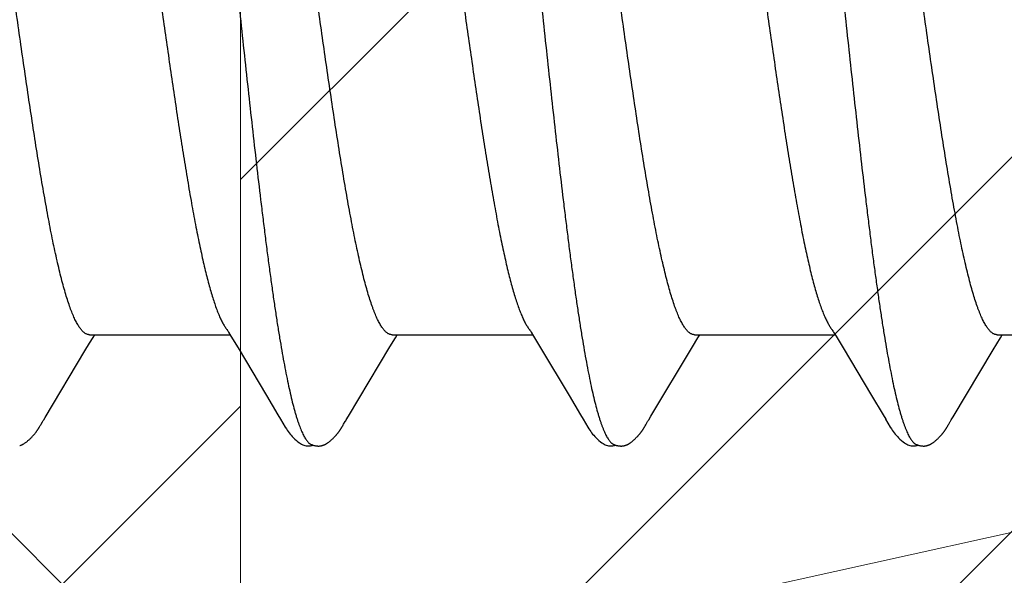
# Model space of a CAD drawing. Units: inches. Extents: x 88.4 to 98.4, y 44.9 to 57.2.
# Drawn here: x 94.7 to 94.9, y 48.7 to 48.8 of the extents above; entities that cross this region are included whole.
import ezdxf

# ---------------------------------------------------------------- set-up
doc = ezdxf.new("R2010")
doc.units = ezdxf.units.IN
doc.header["$MEASUREMENT"] = 0
for name, color, linetype, lineweight in [('ALUM', 7, 'Continuous', 0), ('DIMENSION', 9, 'Continuous', 0), ('HATCH', 8, 'Continuous', 0), ('SCREW', 9, 'Continuous', 0)]:
    doc.layers.add(name, color=color, linetype=linetype, lineweight=lineweight)
doc.layers.add('Fastener', color=9, linetype='Continuous')
doc.styles.add('BORDER', font='GOTHIC.TTF')
doc.dimstyles.new('aprop', dxfattribs={"dimtxt": 0.1, "dimasz": 0.09, "dimexe": 0.0625, "dimexo": 0.0625, "dimgap": 0.062, "dimtad": 1, "dimdec": 4, "dimzin": 3, "dimdsep": 46, "dimlunit": 4, "dimtxsty": 'BORDER', "dimblk": 'ARCHTICK', "dimcen": 0.09, "dimclrd": 256, "dimclre": 256, "dimclrt": 256, "dimazin": 0, "dimtfac": 1, "dimtdec": 4, "dimtix": 1, "dimtmove": 2, "dimatfit": 2, "dimldrblk": 'ARCHTICK', "dimfxl": 1, "dimfrac": 2, "dimtolj": 1, "dimtzin": 0, "dimlwd": -1, "dimlwe": -1, "dimarcsym": 0})

# ---------------------------------------------------------------- blocks, each defined once
blk = doc.blocks.new('#12-14 x 1.50 HWH Steel Fastener')
at = {"layer": 'Fastener', "linetype": 'Continuous'}
for p, q in [((0.65871, -0.08025), (0.6919, -0.08025)), ((0.65955, -0.08092), (0.65995, -0.08025)), ((0.69154, -0.07964), (0.6921, -0.08058)), ((0.6921, -0.08058), (0.69378, -0.08335)), ((0.7296, -0.08315), (0.73092, -0.08097)), ((0.73011, -0.08025), (0.7633, -0.08025)), ((0.73092, -0.08097), (0.73135, -0.08025)), ((0.76294, -0.07964), (0.7635, -0.08058)), ((0.7635, -0.08058), (0.76518, -0.08335)), ((0.801, -0.08315), (0.80232, -0.08097)), ((0.80151, -0.08025), (0.8347, -0.08025)), ((0.80232, -0.08097), (0.80275, -0.08025)), ((0.83434, -0.07964), (0.8349, -0.08058)), ((0.8349, -0.08058), (0.83658, -0.08335)), ((0.87198, -0.08385), (0.87372, -0.08097)), ((0.87291, -0.08025), (0.9061, -0.08025)), ((0.87372, -0.08097), (0.87415, -0.08025)), ((0.69378, -0.08335), (0.70051, -0.09461)), ((0.71982, -0.09947), (0.7296, -0.08315)), ((0.76518, -0.08335), (0.77191, -0.09461)), ((0.79123, -0.09947), (0.801, -0.08315)), ((0.83658, -0.08335), (0.84331, -0.09461)), ((0.86251, -0.09966), (0.87198, -0.08385)), ((0.70051, -0.09461), (0.7032, -0.09916)), ((0.77191, -0.09461), (0.7746, -0.09916)), ((0.84331, -0.09461), (0.846, -0.09917)), ((0.7032, -0.09916), (0.70382, -0.10019)), ((0.7193, -0.10034), (0.71982, -0.09947)), ((0.7746, -0.09916), (0.77522, -0.10019)), ((0.7907, -0.10034), (0.79123, -0.09947)), ((0.846, -0.09917), (0.84662, -0.10019)), ((0.8621, -0.10034), (0.86251, -0.09966)), ((0.64701, -0.10187), (0.6471, -0.10171)), ((0.6471, -0.10171), (0.6472, -0.10155)), ((0.6472, -0.10155), (0.6473, -0.10137)), ((0.6473, -0.10137), (0.64763, -0.10079)), ((0.64763, -0.10079), (0.64769, -0.10069)), ((0.64769, -0.10069), (0.64778, -0.10054)), ((0.64778, -0.10054), (0.64791, -0.10032)), ((0.71849, -0.10174), (0.71859, -0.10156)), ((0.71859, -0.10156), (0.7187, -0.10137)), ((0.7187, -0.10137), (0.71904, -0.10078)), ((0.71904, -0.10078), (0.71909, -0.10068)), ((0.71909, -0.10068), (0.71918, -0.10055)), ((0.71918, -0.10055), (0.7193, -0.10034)), ((0.78989, -0.10174), (0.78999, -0.10156)), ((0.78999, -0.10156), (0.7901, -0.10137)), ((0.7901, -0.10137), (0.79044, -0.10078)), ((0.79044, -0.10078), (0.79049, -0.10068)), ((0.79049, -0.10068), (0.79058, -0.10054)), ((0.79058, -0.10054), (0.7907, -0.10034)), ((0.86129, -0.10174), (0.86139, -0.10156)), ((0.86139, -0.10156), (0.8615, -0.10137)), ((0.8615, -0.10137), (0.86184, -0.10078)), ((0.86184, -0.10078), (0.86189, -0.10068)), ((0.86189, -0.10068), (0.86198, -0.10054)), ((0.86198, -0.10054), (0.8621, -0.10034))]:
    blk.add_line(p, q, dxfattribs=at)
for points in [[(0.69106, -0.07891), (0.69107, -0.07891), (0.69109, -0.07894), (0.69111, -0.07898), (0.69114, -0.07901), (0.69117, -0.07905), (0.6912, -0.0791), (0.69123, -0.07915), (0.69127, -0.07921), (0.69132, -0.07928), (0.69138, -0.07937), (0.69145, -0.07949), (0.69154, -0.07964)], [(0.76246, -0.07891), (0.76247, -0.07891), (0.76249, -0.07895), (0.76251, -0.07898), (0.76254, -0.07901), (0.76257, -0.07905), (0.7626, -0.0791), (0.76263, -0.07915), (0.76267, -0.07921), (0.76272, -0.07928), (0.76278, -0.07937), (0.76285, -0.07949), (0.76294, -0.07964)], [(0.83386, -0.07891), (0.83387, -0.07891), (0.83389, -0.07895), (0.83392, -0.07898), (0.83394, -0.07902), (0.83397, -0.07906), (0.834, -0.0791), (0.83403, -0.07915), (0.83407, -0.07921), (0.83412, -0.07929), (0.83418, -0.07938), (0.83425, -0.07949), (0.83434, -0.07964)], [(0.65763, -0.08409), (0.65874, -0.08225), (0.65955, -0.08092)], [(0.64791, -0.10032), (0.64824, -0.09977), (0.65763, -0.08409)], [(0.64289, -0.10617), (0.643, -0.10612), (0.6431, -0.10606), (0.6432, -0.106), (0.6433, -0.10594), (0.64341, -0.10587), (0.64352, -0.1058), (0.64363, -0.10571), (0.64376, -0.10562), (0.6439, -0.10551), (0.64405, -0.10539), (0.64419, -0.10527), (0.64433, -0.10516), (0.64446, -0.10504), (0.64459, -0.10492), (0.64472, -0.1048), (0.64484, -0.10469), (0.64495, -0.10457), (0.64506, -0.10446), (0.64517, -0.10435), (0.64527, -0.10424), (0.64536, -0.10413), (0.64546, -0.10403), (0.64555, -0.10392), (0.64564, -0.10382), (0.64572, -0.10372), (0.6458, -0.10362), (0.64588, -0.10352), (0.64596, -0.10342), (0.64603, -0.10333), (0.6461, -0.10323), (0.64617, -0.10314), (0.64623, -0.10305), (0.64629, -0.10296), (0.64635, -0.10288), (0.64641, -0.10279), (0.64647, -0.10271), (0.64652, -0.10263), (0.64658, -0.10255), (0.64663, -0.10247), (0.64668, -0.1024), (0.64673, -0.10232), (0.64678, -0.10225), (0.64682, -0.10217), (0.64687, -0.1021), (0.64692, -0.10202), (0.64701, -0.10187)], [(0.7038, -0.10016), (0.70491, -0.10207), (0.70519, -0.1025), (0.70539, -0.1028), (0.7056, -0.1031), (0.70583, -0.1034), (0.70606, -0.1037), (0.70631, -0.104), (0.70658, -0.1043), (0.70687, -0.1046), (0.70719, -0.10491), (0.70754, -0.10522), (0.70791, -0.10553), (0.70824, -0.10578), (0.70853, -0.10596), (0.70878, -0.10611), (0.70904, -0.10624), (0.70929, -0.10634)], [(0.71285, -0.10653), (0.71295, -0.10653), (0.71305, -0.10652), (0.71314, -0.10651), (0.71322, -0.1065), (0.71331, -0.10649), (0.71339, -0.10648), (0.71348, -0.10646), (0.71356, -0.10644), (0.71364, -0.10642), (0.71372, -0.1064), (0.7138, -0.10637), (0.71388, -0.10635), (0.71396, -0.10632), (0.71403, -0.10629), (0.71411, -0.10625), (0.71419, -0.10622), (0.71426, -0.10618), (0.71434, -0.10615), (0.71442, -0.10611), (0.7145, -0.10606), (0.71457, -0.10602), (0.71465, -0.10597), (0.71473, -0.10592), (0.71481, -0.10587), (0.71489, -0.10581), (0.71498, -0.10575), (0.71507, -0.10569), (0.71517, -0.10561), (0.71528, -0.10553), (0.71539, -0.10544), (0.7155, -0.10535), (0.7156, -0.10526), (0.71571, -0.10517), (0.71581, -0.10508), (0.71591, -0.105), (0.71601, -0.10491), (0.7161, -0.10482), (0.71619, -0.10473), (0.71628, -0.10464), (0.71637, -0.10455), (0.71645, -0.10447), (0.71654, -0.10438), (0.71661, -0.1043), (0.71669, -0.10421), (0.71677, -0.10413), (0.71684, -0.10405), (0.71691, -0.10397), (0.71698, -0.10388), (0.71705, -0.1038), (0.71712, -0.10372), (0.71718, -0.10364), (0.71725, -0.10356), (0.71731, -0.10348), (0.71737, -0.1034), (0.71743, -0.10332), (0.71749, -0.10324), (0.71755, -0.10316), (0.71761, -0.10308), (0.71767, -0.103), (0.71772, -0.10292), (0.71778, -0.10285), (0.71783, -0.10277), (0.71788, -0.10269), (0.71794, -0.10261), (0.71799, -0.10254), (0.71804, -0.10246), (0.71809, -0.10238), (0.71814, -0.10231), (0.71818, -0.10223), (0.71823, -0.10215), (0.71828, -0.10207), (0.71833, -0.10199), (0.71838, -0.10191), (0.71849, -0.10174)], [(0.7752, -0.10016), (0.77631, -0.10207), (0.77659, -0.1025), (0.77679, -0.1028), (0.777, -0.1031), (0.77723, -0.1034), (0.77746, -0.1037), (0.77771, -0.104), (0.77798, -0.1043), (0.77827, -0.1046), (0.77859, -0.10491), (0.77894, -0.10522), (0.77931, -0.10553), (0.77965, -0.10578), (0.77993, -0.10596), (0.78018, -0.10611), (0.78044, -0.10624), (0.78069, -0.10634)], [(0.78425, -0.10653), (0.78435, -0.10653), (0.78445, -0.10652), (0.78454, -0.10651), (0.78462, -0.1065), (0.78471, -0.10649), (0.78479, -0.10648), (0.78488, -0.10646), (0.78496, -0.10644), (0.78504, -0.10642), (0.78512, -0.1064), (0.7852, -0.10637), (0.78528, -0.10635), (0.78536, -0.10632), (0.78543, -0.10629), (0.78551, -0.10625), (0.78559, -0.10622), (0.78566, -0.10618), (0.78574, -0.10615), (0.78582, -0.10611), (0.7859, -0.10606), (0.78597, -0.10602), (0.78605, -0.10597), (0.78613, -0.10592), (0.78621, -0.10587), (0.78629, -0.10581), (0.78638, -0.10575), (0.78647, -0.10569), (0.78657, -0.10561), (0.78668, -0.10553), (0.78679, -0.10544), (0.7869, -0.10535), (0.787, -0.10526), (0.78711, -0.10517), (0.78721, -0.10508), (0.78731, -0.10499), (0.78741, -0.10491), (0.7875, -0.10482), (0.78759, -0.10473), (0.78768, -0.10464), (0.78777, -0.10455), (0.78785, -0.10447), (0.78794, -0.10438), (0.78801, -0.1043), (0.78809, -0.10421), (0.78817, -0.10413), (0.78824, -0.10405), (0.78831, -0.10397), (0.78838, -0.10388), (0.78845, -0.1038), (0.78852, -0.10372), (0.78858, -0.10364), (0.78865, -0.10356), (0.78871, -0.10348), (0.78877, -0.1034), (0.78883, -0.10332), (0.78889, -0.10324), (0.78895, -0.10316), (0.78901, -0.10308), (0.78907, -0.103), (0.78912, -0.10292), (0.78918, -0.10285), (0.78923, -0.10277), (0.78928, -0.10269), (0.78934, -0.10261), (0.78939, -0.10254), (0.78944, -0.10246), (0.78949, -0.10238), (0.78954, -0.10231), (0.78958, -0.10223), (0.78963, -0.10215), (0.78968, -0.10207), (0.78973, -0.10199), (0.78978, -0.10191), (0.78989, -0.10174)], [(0.8466, -0.10016), (0.84771, -0.10207), (0.84799, -0.1025), (0.84819, -0.1028), (0.8484, -0.1031), (0.84863, -0.10341), (0.84886, -0.1037), (0.84911, -0.104), (0.84938, -0.1043), (0.84967, -0.1046), (0.84999, -0.10491), (0.85034, -0.10522), (0.85072, -0.10553), (0.85105, -0.10578), (0.85133, -0.10596), (0.85159, -0.10611), (0.85184, -0.10624), (0.85209, -0.10634)], [(0.85565, -0.10653), (0.85575, -0.10653), (0.85585, -0.10652), (0.85594, -0.10651), (0.85602, -0.1065), (0.85611, -0.10649), (0.85619, -0.10648), (0.85628, -0.10646), (0.85636, -0.10644), (0.85644, -0.10642), (0.85652, -0.1064), (0.8566, -0.10637), (0.85668, -0.10635), (0.85676, -0.10632), (0.85683, -0.10629), (0.85691, -0.10625), (0.85699, -0.10622), (0.85706, -0.10618), (0.85714, -0.10615), (0.85722, -0.10611), (0.8573, -0.10606), (0.85737, -0.10602), (0.85745, -0.10597), (0.85753, -0.10592), (0.85761, -0.10587), (0.85769, -0.10581), (0.85778, -0.10575), (0.85787, -0.10569), (0.85797, -0.10561), (0.85808, -0.10553), (0.85819, -0.10544), (0.8583, -0.10535), (0.8584, -0.10526), (0.85851, -0.10517), (0.85861, -0.10508), (0.85871, -0.105), (0.85881, -0.10491), (0.8589, -0.10482), (0.85899, -0.10473), (0.85908, -0.10464), (0.85917, -0.10455), (0.85925, -0.10447), (0.85934, -0.10438), (0.85941, -0.1043), (0.85949, -0.10421), (0.85957, -0.10413), (0.85964, -0.10405), (0.85971, -0.10397), (0.85978, -0.10388), (0.85985, -0.1038), (0.85992, -0.10372), (0.85998, -0.10364), (0.86005, -0.10356), (0.86011, -0.10348), (0.86017, -0.1034), (0.86023, -0.10332), (0.86029, -0.10324), (0.86035, -0.10316), (0.86041, -0.10308), (0.86047, -0.103), (0.86052, -0.10292), (0.86058, -0.10285), (0.86063, -0.10277), (0.86068, -0.10269), (0.86074, -0.10261), (0.86079, -0.10254), (0.86084, -0.10246), (0.86089, -0.10238), (0.86094, -0.10231), (0.86098, -0.10223), (0.86103, -0.10215), (0.86108, -0.10207), (0.86113, -0.10199), (0.86118, -0.10191), (0.86129, -0.10174)], [(0.6423, -0.1064), (0.64238, -0.10638), (0.64249, -0.10634), (0.64259, -0.1063), (0.64269, -0.10626), (0.64279, -0.10622), (0.64289, -0.10617)], [(0.70929, -0.10634), (0.70955, -0.10642), (0.70982, -0.10648), (0.71011, -0.10651), (0.71045, -0.10652), (0.71084, -0.1065), (0.71126, -0.10644), (0.71159, -0.10636)], [(0.71105, -0.10617), (0.71107, -0.10618), (0.71115, -0.10621), (0.71123, -0.10625), (0.71132, -0.10628), (0.71142, -0.10631), (0.71153, -0.10635), (0.71165, -0.10638), (0.71177, -0.10641), (0.71189, -0.10643), (0.71202, -0.10646), (0.71215, -0.10648), (0.71227, -0.1065), (0.7124, -0.10651), (0.71252, -0.10652), (0.71263, -0.10653), (0.71274, -0.10653), (0.71285, -0.10653)], [(0.78069, -0.10634), (0.78095, -0.10642), (0.78122, -0.10648), (0.78151, -0.10651), (0.78185, -0.10652), (0.78224, -0.1065), (0.78265, -0.10644), (0.78299, -0.10636)], [(0.78245, -0.10617), (0.78247, -0.10618), (0.78255, -0.10621), (0.78263, -0.10625), (0.78272, -0.10628), (0.78282, -0.10631), (0.78293, -0.10635), (0.78305, -0.10638), (0.78317, -0.10641), (0.78329, -0.10643), (0.78342, -0.10646), (0.78355, -0.10648), (0.78367, -0.1065), (0.7838, -0.10651), (0.78392, -0.10652), (0.78403, -0.10653), (0.78414, -0.10653), (0.78425, -0.10653)], [(0.85209, -0.10634), (0.85235, -0.10642), (0.85262, -0.10648), (0.85291, -0.10651), (0.85325, -0.10652), (0.85364, -0.1065), (0.85405, -0.10644), (0.85439, -0.10636)], [(0.85385, -0.10617), (0.85387, -0.10618), (0.85395, -0.10621), (0.85403, -0.10625), (0.85412, -0.10628), (0.85422, -0.10631), (0.85433, -0.10635), (0.85445, -0.10638), (0.85457, -0.10641), (0.85469, -0.10643), (0.85482, -0.10646), (0.85495, -0.10648), (0.85507, -0.1065), (0.8552, -0.10651), (0.85532, -0.10652), (0.85543, -0.10653), (0.85554, -0.10653), (0.85565, -0.10653)]]:
    blk.add_lwpolyline(points, dxfattribs=at)
for points, knots in [([(0.67924, 0.1017), (0.67933, 0.10147), (0.6795, 0.10099), (0.67974, 0.10024), (0.67999, 0.09945), (0.68033, 0.0983), (0.68075, 0.09674), (0.68125, 0.09472), (0.68175, 0.09251), (0.68224, 0.09012), (0.68274, 0.08755), (0.68324, 0.08482), (0.68374, 0.08193), (0.68424, 0.0789), (0.68473, 0.07572), (0.6854, 0.0712), (0.68624, 0.06521), (0.68706, 0.059), (0.68771, 0.05377), (0.68839, 0.04826), (0.68922, 0.04117), (0.69022, 0.03246), (0.6912, 0.02354), (0.69219, 0.01447), (0.69317, 0.0053), (0.69416, -0.00392), (0.69514, -0.0131), (0.69612, -0.02219), (0.69711, -0.03112), (0.6981, -0.03983), (0.69893, -0.04694), (0.6996, -0.05248), (0.7001, -0.05649), (0.7006, -0.06039), (0.7011, -0.06418), (0.7016, -0.06782), (0.70209, -0.07133), (0.70259, -0.0747), (0.70308, -0.07792), (0.70358, -0.08099), (0.70407, -0.08391), (0.70457, -0.08669), (0.70507, -0.0893), (0.70557, -0.09174), (0.70607, -0.09402), (0.70656, -0.09611), (0.70699, -0.09773), (0.70733, -0.09893), (0.70758, -0.09976), (0.70783, -0.10054), (0.70808, -0.10127), (0.70833, -0.10195), (0.70857, -0.10258), (0.70882, -0.10316), (0.70907, -0.1037), (0.70931, -0.10418), (0.70956, -0.10461), (0.70981, -0.105), (0.71005, -0.10533), (0.7103, -0.10562), (0.71061, -0.10592), (0.71087, -0.10609), (0.71105, -0.10617)], [0, 0, 0, 0, 0.003495, 0.007209, 0.011142, 0.015296, 0.024268, 0.03413, 0.044863, 0.056441, 0.068832, 0.082001, 0.095901, 0.110488, 0.12573, 0.141625, 0.175391, 0.211685, 0.230704, 0.250239, 0.29059, 0.332249, 0.374835, 0.41811, 0.461907, 0.505922, 0.549801, 0.593195, 0.635826, 0.677465, 0.71788, 0.737526, 0.756714, 0.775377, 0.793461, 0.810924, 0.827723, 0.843833, 0.859256, 0.873998, 0.888059, 0.901412, 0.914023, 0.925861, 0.93689, 0.947079, 0.956396, 0.96072, 0.964822, 0.968702, 0.972359, 0.975794, 0.979008, 0.982003, 0.984782, 0.987348, 0.989707, 0.991864, 0.993828, 0.995608, 0.997219, 1, 1, 1, 1]), ([(0.75064, 0.1017), (0.75073, 0.10147), (0.7509, 0.10099), (0.75114, 0.10024), (0.75139, 0.09945), (0.75173, 0.0983), (0.75215, 0.09674), (0.75265, 0.09471), (0.75315, 0.09251), (0.75365, 0.09012), (0.75414, 0.08755), (0.75464, 0.08482), (0.75514, 0.08193), (0.75564, 0.07889), (0.75613, 0.07571), (0.7568, 0.0712), (0.75764, 0.06521), (0.75846, 0.059), (0.75911, 0.05378), (0.75979, 0.04827), (0.76062, 0.04117), (0.76161, 0.03247), (0.7626, 0.02355), (0.76359, 0.01448), (0.76457, 0.00531), (0.76555, -0.0039), (0.76654, -0.01308), (0.76752, -0.02216), (0.76851, -0.03109), (0.76949, -0.0398), (0.77033, -0.04691), (0.771, -0.05245), (0.7715, -0.05647), (0.772, -0.06037), (0.7725, -0.06416), (0.773, -0.06781), (0.77349, -0.07132), (0.77399, -0.07469), (0.77448, -0.07791), (0.77498, -0.08098), (0.77547, -0.08391), (0.77597, -0.08668), (0.77647, -0.08929), (0.77696, -0.09174), (0.77746, -0.09401), (0.77796, -0.0961), (0.77839, -0.09773), (0.77873, -0.09893), (0.77898, -0.09976), (0.77923, -0.10054), (0.77948, -0.10127), (0.77972, -0.10195), (0.77997, -0.10258), (0.78022, -0.10316), (0.78047, -0.1037), (0.78071, -0.10418), (0.78096, -0.10461), (0.78121, -0.105), (0.78145, -0.10533), (0.7817, -0.10562), (0.78201, -0.10592), (0.78227, -0.10609), (0.78245, -0.10617)], [0, 0, 0, 0, 0.003497, 0.007213, 0.011148, 0.015304, 0.02428, 0.034144, 0.044879, 0.056458, 0.068851, 0.08202, 0.095922, 0.110509, 0.125749, 0.141642, 0.175395, 0.21167, 0.23068, 0.250209, 0.290549, 0.332199, 0.374779, 0.41805, 0.461846, 0.505849, 0.549702, 0.59307, 0.635685, 0.677323, 0.717747, 0.737402, 0.7566, 0.775275, 0.793374, 0.810851, 0.827664, 0.843785, 0.859217, 0.873965, 0.888031, 0.901386, 0.914, 0.92584, 0.936874, 0.947066, 0.956385, 0.960711, 0.964814, 0.968694, 0.972352, 0.975788, 0.979003, 0.981999, 0.984778, 0.987346, 0.989705, 0.991863, 0.993827, 0.995608, 0.997218, 1, 1, 1, 1]), ([(0.82204, 0.1017), (0.82213, 0.10147), (0.8223, 0.10099), (0.82254, 0.10024), (0.82279, 0.09945), (0.82313, 0.0983), (0.82355, 0.09674), (0.82405, 0.09472), (0.82455, 0.09251), (0.82504, 0.09012), (0.82554, 0.08755), (0.82604, 0.08482), (0.82654, 0.08194), (0.82704, 0.0789), (0.82753, 0.07572), (0.8282, 0.07121), (0.82904, 0.06523), (0.82985, 0.05902), (0.83051, 0.0538), (0.83118, 0.0483), (0.83202, 0.04121), (0.83301, 0.0325), (0.834, 0.02359), (0.83498, 0.01451), (0.83597, 0.00534), (0.83695, -0.00387), (0.83793, -0.01305), (0.83892, -0.02214), (0.8399, -0.03106), (0.84089, -0.03978), (0.84173, -0.04689), (0.8424, -0.05243), (0.8429, -0.05645), (0.8434, -0.06036), (0.8439, -0.06415), (0.8444, -0.0678), (0.84489, -0.07132), (0.84539, -0.07469), (0.84588, -0.07791), (0.84638, -0.08098), (0.84687, -0.08391), (0.84737, -0.08668), (0.84787, -0.08929), (0.84836, -0.09174), (0.84886, -0.09401), (0.84936, -0.0961), (0.84979, -0.09772), (0.85013, -0.09892), (0.85038, -0.09975), (0.85063, -0.10053), (0.85088, -0.10127), (0.85112, -0.10195), (0.85137, -0.10258), (0.85162, -0.10316), (0.85187, -0.10369), (0.85211, -0.10418), (0.85236, -0.10461), (0.85261, -0.105), (0.85285, -0.10533), (0.8531, -0.10562), (0.85341, -0.10592), (0.85367, -0.10609), (0.85385, -0.10617)], [0, 0, 0, 0, 0.003496, 0.007209, 0.011143, 0.015296, 0.024268, 0.034129, 0.044861, 0.056436, 0.068827, 0.081995, 0.095895, 0.11048, 0.125716, 0.141601, 0.175328, 0.211567, 0.230559, 0.250071, 0.290387, 0.332022, 0.374601, 0.417884, 0.461701, 0.505721, 0.549577, 0.592943, 0.635562, 0.67721, 0.71765, 0.737314, 0.756522, 0.775211, 0.793324, 0.810816, 0.827643, 0.843776, 0.859217, 0.87397, 0.888036, 0.90139, 0.914001, 0.925837, 0.936868, 0.947057, 0.956375, 0.9607, 0.964803, 0.968683, 0.972341, 0.975777, 0.978993, 0.981989, 0.98477, 0.987338, 0.989699, 0.991858, 0.993824, 0.995605, 0.997217, 1, 1, 1, 1]), ([(0.65871, -0.08025), (0.65863, -0.08025), (0.65846, -0.08024), (0.6582, -0.08017), (0.65794, -0.08007), (0.65769, -0.07993), (0.65744, -0.07975), (0.65718, -0.07953), (0.65693, -0.07927), (0.65668, -0.07897), (0.65642, -0.07864), (0.65617, -0.07826), (0.65592, -0.07784), (0.65567, -0.07739), (0.65541, -0.07689), (0.65516, -0.07636), (0.6549, -0.07579), (0.65455, -0.07495), (0.65412, -0.07381), (0.65361, -0.07232), (0.6531, -0.07068), (0.65259, -0.06889), (0.65208, -0.06697), (0.65156, -0.06491), (0.65106, -0.06273), (0.65055, -0.06044), (0.65004, -0.05803), (0.64954, -0.0555), (0.64903, -0.05285), (0.64834, -0.0491), (0.64747, -0.04416), (0.64645, -0.03797), (0.64544, -0.03148), (0.64442, -0.02477), (0.64341, -0.01789), (0.64206, -0.0085), (0.64073, 0.00098), (0.63938, 0.01046), (0.63837, 0.01748), (0.63736, 0.02438), (0.63635, 0.0311), (0.63549, 0.03658), (0.6348, 0.04083), (0.63413, 0.04486), (0.63345, 0.04876), (0.63276, 0.05251), (0.63225, 0.05517), (0.63175, 0.05771), (0.63124, 0.06014), (0.63073, 0.06246), (0.63022, 0.06465), (0.62971, 0.06673), (0.6292, 0.06867), (0.62869, 0.07047), (0.62818, 0.07213), (0.62767, 0.07363), (0.62724, 0.07479), (0.62689, 0.07563), (0.62664, 0.07621), (0.62638, 0.07675), (0.62621, 0.0771), (0.62612, 0.07726)], [0, 0, 0, 0, 0.001567, 0.003172, 0.004851, 0.006633, 0.008546, 0.010607, 0.012835, 0.015241, 0.017837, 0.020631, 0.023629, 0.026838, 0.03026, 0.0339, 0.037759, 0.04184, 0.050669, 0.060392, 0.070993, 0.082454, 0.094748, 0.107826, 0.121637, 0.136135, 0.151328, 0.167233, 0.183862, 0.201188, 0.237777, 0.276635, 0.317309, 0.359258, 0.402157, 0.445974, 0.534782, 0.579182, 0.623068, 0.666059, 0.70813, 0.748913, 0.768642, 0.787847, 0.824458, 0.841798, 0.858466, 0.874452, 0.889755, 0.904379, 0.918313, 0.931506, 0.943902, 0.955456, 0.966143, 0.975944, 0.984848, 0.988966, 0.992862, 0.996539, 1, 1, 1, 1]), ([(0.73011, -0.08025), (0.73003, -0.08025), (0.72986, -0.08024), (0.7296, -0.08017), (0.72935, -0.08007), (0.72909, -0.07993), (0.72884, -0.07975), (0.72858, -0.07953), (0.72833, -0.07927), (0.72808, -0.07897), (0.72783, -0.07864), (0.72757, -0.07826), (0.72732, -0.07785), (0.72707, -0.07739), (0.72681, -0.0769), (0.72656, -0.07637), (0.72631, -0.0758), (0.72605, -0.07518), (0.7258, -0.07454), (0.72545, -0.07359), (0.72501, -0.07232), (0.7245, -0.07068), (0.72399, -0.0689), (0.72348, -0.06698), (0.72297, -0.06492), (0.72246, -0.06274), (0.72195, -0.06044), (0.72144, -0.05802), (0.72094, -0.0555), (0.72043, -0.05286), (0.71992, -0.05011), (0.71941, -0.04724), (0.71872, -0.04323), (0.71786, -0.038), (0.71684, -0.03151), (0.71583, -0.02481), (0.71482, -0.01792), (0.71347, -0.00853), (0.71213, 0.00095), (0.71079, 0.01042), (0.70978, 0.01744), (0.70877, 0.02433), (0.70775, 0.03106), (0.70673, 0.03757), (0.70571, 0.04379), (0.70485, 0.04874), (0.70416, 0.05251), (0.70365, 0.05516), (0.70315, 0.0577), (0.70264, 0.06013), (0.70213, 0.06245), (0.70162, 0.06465), (0.70111, 0.06672), (0.7006, 0.06867), (0.70009, 0.07047), (0.69958, 0.07212), (0.69907, 0.07363), (0.69864, 0.07479), (0.69829, 0.07563), (0.69804, 0.07621), (0.69778, 0.07675), (0.69761, 0.0771), (0.69752, 0.07726)], [0, 0, 0, 0, 0.001566, 0.00317, 0.004848, 0.00663, 0.00854, 0.0106, 0.012825, 0.015227, 0.017818, 0.020606, 0.023598, 0.026801, 0.030219, 0.033857, 0.037717, 0.041799, 0.046104, 0.050631, 0.060353, 0.070954, 0.082411, 0.094696, 0.107775, 0.121607, 0.136145, 0.151349, 0.167223, 0.18379, 0.201066, 0.219027, 0.237618, 0.276459, 0.317074, 0.358995, 0.401976, 0.445767, 0.534601, 0.578962, 0.622742, 0.665769, 0.707892, 0.748685, 0.787669, 0.824378, 0.841761, 0.858442, 0.874421, 0.889717, 0.904346, 0.918287, 0.931484, 0.943881, 0.955437, 0.966128, 0.975932, 0.98484, 0.988959, 0.992857, 0.996537, 1, 1, 1, 1]), ([(0.80151, -0.08025), (0.80143, -0.08025), (0.80126, -0.08024), (0.801, -0.08017), (0.80075, -0.08007), (0.80049, -0.07993), (0.80024, -0.07975), (0.79998, -0.07953), (0.79973, -0.07927), (0.79948, -0.07897), (0.79923, -0.07864), (0.79897, -0.07826), (0.79872, -0.07785), (0.79847, -0.07739), (0.79821, -0.0769), (0.79796, -0.07637), (0.79771, -0.07579), (0.79745, -0.07518), (0.7972, -0.07453), (0.79685, -0.07359), (0.79641, -0.07232), (0.7959, -0.07068), (0.79539, -0.0689), (0.79488, -0.06697), (0.79437, -0.06491), (0.79386, -0.06273), (0.79335, -0.06043), (0.79284, -0.05802), (0.79234, -0.05549), (0.79183, -0.05285), (0.79132, -0.05009), (0.79081, -0.04723), (0.79012, -0.04321), (0.78926, -0.03798), (0.78824, -0.03149), (0.78723, -0.02478), (0.78622, -0.0179), (0.78487, -0.00851), (0.78353, 0.00096), (0.78218, 0.01043), (0.78118, 0.01744), (0.78017, 0.02434), (0.77915, 0.03107), (0.77813, 0.03758), (0.77711, 0.04379), (0.77625, 0.04874), (0.77556, 0.0525), (0.77505, 0.05516), (0.77455, 0.0577), (0.77404, 0.06013), (0.77353, 0.06245), (0.77302, 0.06465), (0.77251, 0.06672), (0.772, 0.06866), (0.77149, 0.07047), (0.77098, 0.07212), (0.77047, 0.07363), (0.77004, 0.07478), (0.76969, 0.07563), (0.76944, 0.07621), (0.76918, 0.07675), (0.76901, 0.0771), (0.76892, 0.07726)], [0, 0, 0, 0, 0.001566, 0.00317, 0.004848, 0.006631, 0.008542, 0.010603, 0.012828, 0.015231, 0.017822, 0.02061, 0.023603, 0.026806, 0.030225, 0.033864, 0.037725, 0.041808, 0.046114, 0.050643, 0.060367, 0.070973, 0.082434, 0.094721, 0.107803, 0.121637, 0.136178, 0.151388, 0.167272, 0.183849, 0.201139, 0.219116, 0.237721, 0.276586, 0.317214, 0.359138, 0.402111, 0.445881, 0.534662, 0.579025, 0.622802, 0.665819, 0.707934, 0.748719, 0.787689, 0.824378, 0.841751, 0.858427, 0.874403, 0.889698, 0.904327, 0.918269, 0.931466, 0.943864, 0.955421, 0.966114, 0.975921, 0.984831, 0.988953, 0.992853, 0.996535, 1, 1, 1, 1]), ([(0.87291, -0.08025), (0.87283, -0.08025), (0.87266, -0.08024), (0.8724, -0.08017), (0.87214, -0.08007), (0.87189, -0.07993), (0.87164, -0.07975), (0.87138, -0.07953), (0.87113, -0.07927), (0.87088, -0.07897), (0.87062, -0.07864), (0.87037, -0.07826), (0.87012, -0.07784), (0.86987, -0.07739), (0.86961, -0.0769), (0.86936, -0.07636), (0.8691, -0.07579), (0.86885, -0.07518), (0.86859, -0.07453), (0.86824, -0.07359), (0.86781, -0.07232), (0.8673, -0.07068), (0.86679, -0.06889), (0.86628, -0.06697), (0.86576, -0.06491), (0.86526, -0.06273), (0.86475, -0.06043), (0.86424, -0.05802), (0.86373, -0.05549), (0.86323, -0.05284), (0.86272, -0.05009), (0.86221, -0.04722), (0.86152, -0.0432), (0.86065, -0.03796), (0.85964, -0.03147), (0.85862, -0.02476), (0.85761, -0.01788), (0.85626, -0.00849), (0.85492, 0.00098), (0.85358, 0.01045), (0.85257, 0.01747), (0.85156, 0.02437), (0.85055, 0.0311), (0.84953, 0.0376), (0.84851, 0.04381), (0.84765, 0.04876), (0.84696, 0.05251), (0.84645, 0.05517), (0.84595, 0.05771), (0.84544, 0.06014), (0.84493, 0.06245), (0.84442, 0.06465), (0.84391, 0.06673), (0.8434, 0.06867), (0.84289, 0.07047), (0.84238, 0.07212), (0.84187, 0.07363), (0.84144, 0.07479), (0.84109, 0.07563), (0.84084, 0.07621), (0.84058, 0.07675), (0.84041, 0.0771), (0.84032, 0.07726)], [0, 0, 0, 0, 0.001566, 0.003172, 0.004851, 0.006635, 0.008548, 0.01061, 0.012837, 0.015242, 0.017834, 0.020624, 0.023618, 0.026822, 0.030242, 0.033882, 0.037743, 0.041826, 0.046132, 0.050661, 0.060385, 0.070989, 0.082448, 0.094732, 0.107809, 0.12164, 0.136181, 0.151397, 0.16729, 0.183881, 0.201186, 0.219177, 0.237797, 0.276686, 0.317332, 0.359267, 0.402247, 0.446019, 0.534802, 0.579193, 0.622984, 0.666, 0.708103, 0.748866, 0.787804, 0.824451, 0.841807, 0.858469, 0.874438, 0.889729, 0.904356, 0.918295, 0.931491, 0.943886, 0.95544, 0.966129, 0.975932, 0.984839, 0.988958, 0.992857, 0.996537, 1, 1, 1, 1]), ([(0.66128, 0.07572), (0.66144, 0.07534), (0.66176, 0.07454), (0.66223, 0.07327), (0.66269, 0.07187), (0.66315, 0.07035), (0.66362, 0.0687), (0.66409, 0.06694), (0.66456, 0.06506), (0.66502, 0.06307), (0.66549, 0.06097), (0.66596, 0.05878), (0.66642, 0.0565), (0.66705, 0.05329), (0.66783, 0.04905), (0.66876, 0.0437), (0.66969, 0.03804), (0.67062, 0.03211), (0.67155, 0.02598), (0.6728, 0.01754), (0.67433, 0.0068), (0.67586, -0.00399), (0.67709, -0.01264), (0.67801, -0.01902), (0.67893, -0.02528), (0.67985, -0.03139), (0.68078, -0.03731), (0.68171, -0.043), (0.6825, -0.04758), (0.68313, -0.05108), (0.6836, -0.05358), (0.68406, -0.05598), (0.68453, -0.05827), (0.68499, -0.06047), (0.68545, -0.06256), (0.68591, -0.06456), (0.68638, -0.06645), (0.68684, -0.06824), (0.68731, -0.06992), (0.68778, -0.07148), (0.68824, -0.07292), (0.68871, -0.07424), (0.68911, -0.07526), (0.68943, -0.076), (0.68966, -0.07652), (0.68989, -0.077), (0.69013, -0.07744), (0.69036, -0.07786), (0.69059, -0.07824), (0.69082, -0.07859), (0.69098, -0.0788), (0.69106, -0.07891)], [0, 0, 0, 0, 0.007809, 0.016372, 0.025694, 0.035778, 0.046615, 0.058183, 0.070462, 0.083424, 0.097026, 0.111221, 0.125963, 0.141237, 0.173441, 0.207884, 0.244338, 0.282475, 0.321908, 0.362256, 0.444533, 0.527983, 0.569445, 0.610374, 0.650537, 0.689718, 0.72774, 0.764391, 0.799293, 0.815964, 0.832059, 0.847539, 0.862374, 0.876576, 0.890162, 0.903145, 0.915513, 0.927233, 0.938272, 0.9486, 0.9582, 0.967053, 0.975145, 0.978905, 0.982475, 0.985856, 0.98905, 0.992058, 0.994883, 0.997528, 1, 1, 1, 1]), ([(0.73268, 0.07572), (0.73284, 0.07534), (0.73316, 0.07454), (0.73363, 0.07327), (0.73409, 0.07187), (0.73455, 0.07035), (0.73502, 0.0687), (0.73549, 0.06694), (0.73596, 0.06506), (0.73642, 0.06306), (0.73689, 0.06097), (0.73736, 0.05878), (0.73782, 0.0565), (0.73845, 0.05329), (0.73923, 0.04905), (0.74016, 0.0437), (0.74109, 0.03804), (0.74202, 0.03212), (0.74295, 0.02598), (0.7442, 0.01755), (0.74573, 0.00681), (0.74726, -0.00398), (0.74849, -0.01262), (0.74941, -0.019), (0.75033, -0.02526), (0.75125, -0.03137), (0.75218, -0.03729), (0.75311, -0.04298), (0.7539, -0.04756), (0.75453, -0.05107), (0.755, -0.05357), (0.75546, -0.05597), (0.75592, -0.05827), (0.75639, -0.06046), (0.75685, -0.06256), (0.75731, -0.06456), (0.75778, -0.06645), (0.75824, -0.06824), (0.75871, -0.06992), (0.75918, -0.07148), (0.75964, -0.07292), (0.76011, -0.07424), (0.76051, -0.07526), (0.76083, -0.076), (0.76106, -0.07652), (0.76129, -0.077), (0.76153, -0.07744), (0.76176, -0.07786), (0.76199, -0.07824), (0.76222, -0.07859), (0.76238, -0.07881), (0.76246, -0.07891)], [0, 0, 0, 0, 0.007813, 0.016381, 0.025707, 0.035794, 0.046633, 0.058203, 0.070483, 0.083446, 0.097049, 0.111245, 0.125987, 0.141261, 0.173458, 0.207883, 0.244319, 0.282446, 0.321872, 0.362214, 0.444478, 0.527925, 0.569358, 0.610261, 0.650412, 0.68959, 0.727617, 0.764282, 0.799206, 0.81589, 0.832, 0.847491, 0.862338, 0.876549, 0.89014, 0.903127, 0.915497, 0.927219, 0.938259, 0.94859, 0.958192, 0.967047, 0.975142, 0.978903, 0.982473, 0.985855, 0.989049, 0.992057, 0.994883, 0.997528, 1, 1, 1, 1]), ([(0.80408, 0.07572), (0.80424, 0.07534), (0.80456, 0.07454), (0.80503, 0.07327), (0.80549, 0.07187), (0.80595, 0.07035), (0.80642, 0.0687), (0.80689, 0.06694), (0.80736, 0.06506), (0.80782, 0.06307), (0.80829, 0.06097), (0.80876, 0.05878), (0.80922, 0.0565), (0.80985, 0.05329), (0.81063, 0.04906), (0.81155, 0.04372), (0.81248, 0.03806), (0.81342, 0.03214), (0.81435, 0.02601), (0.81559, 0.01757), (0.81713, 0.00683), (0.81865, -0.00397), (0.81988, -0.01261), (0.8208, -0.01899), (0.82173, -0.02525), (0.82265, -0.03136), (0.82358, -0.03728), (0.82451, -0.04298), (0.8253, -0.04756), (0.82593, -0.05107), (0.8264, -0.05357), (0.82686, -0.05597), (0.82732, -0.05827), (0.82779, -0.06047), (0.82825, -0.06256), (0.82871, -0.06456), (0.82918, -0.06646), (0.82964, -0.06825), (0.83011, -0.06992), (0.83058, -0.07148), (0.83104, -0.07293), (0.83151, -0.07424), (0.83191, -0.07526), (0.83223, -0.076), (0.83246, -0.07652), (0.83269, -0.077), (0.83293, -0.07744), (0.83316, -0.07786), (0.83339, -0.07824), (0.83362, -0.07859), (0.83378, -0.07881), (0.83386, -0.07891)], [0, 0, 0, 0, 0.00781, 0.016373, 0.025696, 0.03578, 0.046616, 0.058183, 0.070461, 0.083423, 0.097025, 0.11122, 0.125961, 0.141231, 0.173413, 0.207805, 0.244205, 0.282305, 0.321715, 0.362048, 0.444327, 0.527821, 0.569253, 0.610155, 0.650311, 0.689499, 0.727539, 0.764222, 0.799168, 0.815865, 0.831987, 0.847491, 0.862349, 0.876569, 0.890167, 0.903155, 0.915523, 0.92724, 0.938275, 0.948602, 0.9582, 0.967053, 0.975146, 0.978906, 0.982476, 0.985857, 0.98905, 0.992058, 0.994883, 0.997528, 1, 1, 1, 1])]:
    blk.add_open_spline(points, degree=3, knots=knots, dxfattribs=at)

msp = doc.modelspace()

# ---------------------------------------------------------------- hatches: boundary and pattern name
at = {"layer": 'HATCH'}
h = msp.add_hatch(dxfattribs=at)
h.set_pattern_fill('ANSI37', color=256, scale=2, angle=270, style=0)
h.set_pattern_definition([(45, (93.81246, 48.495), (0.176777, -0.176777), []), (315, (93.81246, 48.495), (-0.176777, -0.176777), [])])
h.paths.add_polyline_path([(94.23555, 45.0309), (97.14815, 45.0309), (97.14815, 45.73931), (94.73855, 45.73931), (94.73855, 49.73931), (97.14815, 49.73931), (97.14815, 51.0293), (94.23555, 51.0293)])
h = msp.add_hatch(dxfattribs=at)
h.set_pattern_fill('ANSI32', color=8, scale=0.5, style=0)
h.set_pattern_definition([(45, (65.0766, 83.09873), (-0.1325825, 0.1325825), []), (45, (65.16499, 83.09873), (-0.1325825, 0.1325825), [])])
h.paths.add_polyline_path([(94.73855, 49.73931), (97.02315, 49.73931), (97.02315, 45.73931), (94.73855, 45.73931)])

# ---------------------------------------------------------------- linework, layer by layer
at = {"layer": 'ALUM'}
msp.add_lwpolyline([(94.73855, 49.73931), (97.02315, 49.73931), (97.02315, 45.73931), (94.73855, 45.73931)], close=True, dxfattribs=at)

# ---------------------------------------------------------------- block references
at = {"layer": 'SCREW'}
msp.add_blockref('#12-14 x 1.50 HWH Steel Fastener', (94.04421, 48.81112), dxfattribs=at)

# ---------------------------------------------------------------- leaders
at = {"layer": 'DIMENSION'}
msp.add_leader([(96.66706, 49.06931), (91.58552, 47.94872), (91.39309, 47.94872)], dimstyle='aprop', override={"dimasz": 0.18, "dimtad": 0}, dxfattribs=at)

doc.saveas('drawing.dxf')
